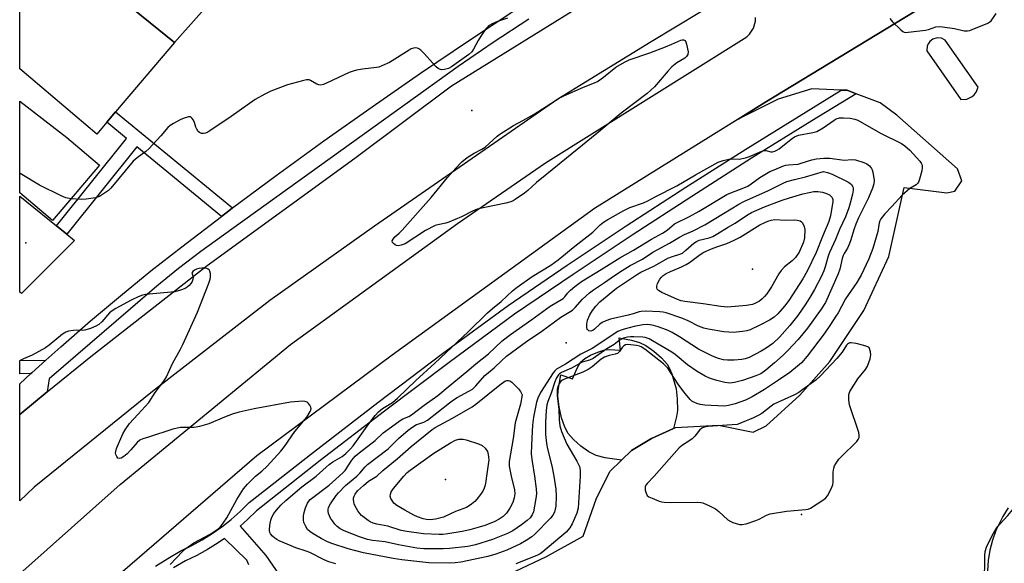
# Model space of a CAD drawing. Units: inches. Extents: x 1291763 to 1297763, y 521450 to 525450.
# Drawn here: x 1291763 to 1292103, y 524970 to 525157 of the extents above; entities that cross this region are included whole.
import ezdxf

# ---------------------------------------------------------------- set-up
doc = ezdxf.new("R2010")
doc.units = ezdxf.units.IN
doc.header["$MEASUREMENT"] = 0
for name, color, linetype in [('BLDG-Footprint', 5, 'Continuous'), ('CULTRL-Pad', 6, 'Continuous'), ('ELEV-Spot Elevation', 7, 'Continuous'), ('TRANS-Non Street Sidewalk', 7, 'Continuous'), ('TRANS-Parking Lot', 4, 'Continuous'), ('TRANS-Road', 130, 'Continuous'), ('TRANS-Street Sidewalk', 7, 'Continuous'), ('Undefined', 1, 'Continuous')]:
    doc.layers.add(name, color=color, linetype=linetype)

msp = doc.modelspace()

# ---------------------------------------------------------------- linework, layer by layer
at = {"layer": 'BLDG-Footprint', "elevation": 478.31}
msp.add_lwpolyline([(1291816.58, 525149.58), (1291763.28, 525192.77), (1291763.28, 525219.04), (1291763.54, 525219.35), (1291830.61, 525165.38)], close=True, dxfattribs=at)
at = {"layer": 'BLDG-Footprint'}
for points in [[(1291793.29, 525122.02, 478.42), (1291789.85, 525117.95, 478.42), (1291763.28, 525140.46, 478.42), (1291763.28, 525192.77, 478.42), (1291816.58, 525149.58, 478.42), (1291796.3, 525125.59, 478.42)], [(1291790.74, 525107.29, 478.42), (1291774.56, 525088.15, 478.42), (1291763.27, 525097.69, 478.42), (1291763.28, 525129.33, 478.42), (1291779.5, 525116.8, 478.42)]]:
    msp.add_polyline3d(points, close=True, dxfattribs=at)
at = {"layer": 'CULTRL-Pad'}
msp.add_lwpolyline([(1291979.15, 525045.01), (1291981.95, 525043.08), (1291984.56, 525040.82), (1291986.47, 525038.67), (1291987.32, 525037.15), (1291988.11, 525035.25), (1291989.57, 525030.08), (1291989.97, 525026.62), (1291990.04, 525022.65), (1291989.71, 525020.61), (1291988.71, 525016.41), (1291981.13, 525012.96), (1291974.22, 525008.9), (1291970.78, 525005.53), (1291965.18, 525006.3), (1291961.99, 525007.09), (1291959.47, 525008.37), (1291956.72, 525010.35), (1291954.18, 525012.65), (1291952.28, 525014.88), (1291951.07, 525017.2), (1291950.08, 525020.15), (1291949.22, 525023.92), (1291948.78, 525027.51), (1291948.95, 525029.71), (1291949.88, 525034.93), (1291953.92, 525033.51), (1291955.44, 525037.22), (1291956.67, 525039.27), (1291958.11, 525040.52), (1291960.12, 525041.69), (1291962.65, 525042.8), (1291965.02, 525043.53), (1291966.49, 525043.63), (1291970.39, 525043.43), (1291970, 525047.72), (1291974.24, 525046.88), (1291976.92, 525046.12)], close=True, dxfattribs=at)
at = {"layer": 'ELEV-Spot Elevation'}
for p in [(1291919.2, 525126.04, 477.63), (1291765.41, 525080.46, 477.3), (1292015.89, 525071.32, 487.25), (1291951.63, 525046.02, 484.01), (1291910.07, 524998.86, 487.47), (1292032.84, 524986.77, 476.25)]:
    msp.add_point(p, dxfattribs=at)
at = {"layer": 'TRANS-Non Street Sidewalk'}
for points in [[(1291836.66, 525092.47), (1291835.34, 525091.48), (1291832.83, 525089.58), (1291803.6, 525113.56), (1291779.46, 525083.47), (1291775.91, 525086.35), (1291800.07, 525116.46), (1291793.29, 525122.02), (1291796.3, 525125.59)], [(1291767.09, 525035.35), (1291763.27, 525035.29), (1291763.27, 525039.84), (1291772.3, 525040.01), (1291767.41, 525035.64)]]:
    msp.add_lwpolyline(points, close=True, dxfattribs=at)
at = {"layer": 'TRANS-Parking Lot'}
for points in [[(1291934.22, 524967.19, 0), (1291944.91, 524972.32, 0), (1291957.52, 524979.28, 0), (1291962.06, 524992.07, 0), (1291966.76, 525001.58, 0), (1291970.78, 525005.53, 0), (1291974.22, 525008.9, 0), (1291981.13, 525012.96, 0), (1291988.71, 525016.41, 0), (1291989.43, 525016.74, 0), (1292004.24, 525017.54, 0), (1292016.15, 525015.13, 0), (1292020.67, 525017.37, 0), (1292032.2, 525027.88, 0), (1292042.58, 525039.59, 0), (1292054.28, 525057.13, 0), (1292062.96, 525075.69, 0), (1292068.25, 525099.5, 0), (1292082.9, 525097.71, 0), (1292085.75, 525098.27, 0), (1292088.17, 525101.88, 0), (1292086.61, 525105.94, 0), (1292065.74, 525124.48, 0), (1292059.91, 525128.72, 0), (1292051.69, 525131.86, 0), (1292048.55, 525133.07, 0), (1292046.53, 525133.14, 0), (1292036.39, 525133.5, 0), (1292024.75, 525129.97, 0), (1292011, 525123.15, 0), (1292020.17, 525128.87, 0), (1292078.08, 525164.03, 0)], [(1292104.14, 524989.1, 0), (1292102.23, 524986.08, 0), (1292099.89, 524981.26, 0), (1292098.69, 524977.89, 0), (1292097.81, 524974.43, 0), (1292097.23, 524970.91, 0), (1292096.97, 524967.34, 0)]]:
    msp.add_polyline3d(points, dxfattribs=at)
msp.add_polyline3d([(1292093.78, 525134.14, 0), (1292082.4, 525150.38, 0), (1292081.06, 525151.04, 0), (1292079.58, 525151.15, 0), (1292078.15, 525150.71, 0), (1292077.1, 525149.89, 0), (1292076.57, 525149.17, 0), (1292076.21, 525148.34, 0), (1292076.09, 525146.66, 0), (1292087.81, 525129.86, 0), (1292089.84, 525129.99, 0), (1292091.67, 525130.86, 0), (1292092.35, 525131.45, 0), (1292093.1, 525132.42, 0)], close=True, dxfattribs=at)
at = {"layer": 'TRANS-Road'}
for points in [[(1292006.11, 525165.04, 0), (1291981.02, 525149.79, 0), (1291948.84, 525129.94, 0), (1291885.55, 525086.22, 0), (1291849.47, 525060.6, 0), (1291809.02, 525029.22, 0), (1291768.3, 524996.2, 0), (1291763.26, 524991.54, 0), (1291763.26, 525021.28, 0), (1291772.76, 525029.03, 0), (1291787.73, 525041.25, 0), (1291827.94, 525072.64, 0), (1291878.86, 525109.62, 0), (1291912.1, 525134.61, 0), (1291960.74, 525164.85, 0)], [(1292078.08, 525164.03, 0), (1292020.17, 525128.87, 0), (1292011, 525123.15, 0), (1291961.51, 525092.31, 0), (1291891.72, 525041.71, 0), (1291845.08, 525006.96, 0), (1291763.26, 524936.39, 0), (1291763.26, 524966.35, 0), (1291764.29, 524967.2, 0), (1291797.89, 524997.11, 0), (1291856.6, 525045.4, 0), (1291914.21, 525087.15, 0), (1291944.54, 525107.99, 0), (1292013.94, 525151.53, 0), (1292014.87, 525152.38, 0), (1292016.26, 525154.45, 0), (1292016.94, 525156.86, 0), (1292016.98, 525158.12, 0)]]:
    msp.add_polyline3d(points, dxfattribs=at)
msp.add_polyline3d([(1291782.16, 525081.29, 0), (1291763.86, 525062.97, 0), (1291763.27, 525063.44, 0), (1291763.27, 525096.58, 0), (1291775.91, 525086.35, 0), (1291779.46, 525083.47, 0)], close=True, dxfattribs=at)
at = {"layer": 'TRANS-Street Sidewalk'}
for points in [[(1291938.82, 525157.63), (1291926.54, 525149.54), (1291914.41, 525141.24), (1291833.5, 525083.06), (1291825.7, 525077.42), (1291818.06, 525071.57), (1291810.58, 525065.52), (1291773.46, 525033.6), (1291772.76, 525029.03), (1291763.26, 525021.28), (1291763.26, 525031.82), (1291767.09, 525035.35), (1291767.41, 525035.64), (1291772.3, 525040.01), (1291777.49, 525044.65), (1291787.7, 525053.51), (1291798.05, 525062.21), (1291808.53, 525070.75), (1291819.14, 525079.13), (1291832.83, 525089.58), (1291835.34, 525091.48), (1291836.66, 525092.47), (1291851.67, 525103.65), (1291868.14, 525115.62), (1291884.76, 525127.4), (1291901.51, 525138.99), (1291918.39, 525150.37), (1291935.41, 525161.56)], [(1291810.12, 524968.97), (1291814.28, 524971.65), (1291818.62, 524974.19), (1291822.56, 524976.07), (1291826.14, 524978.03), (1291829.62, 524980.2), (1291832.98, 524982.55), (1291836.19, 524985.08), (1291839.27, 524987.78), (1291842.41, 524990.87), (1291864.55, 525008.32), (1291886.73, 525025.41), (1291909.1, 525042.26), (1291931.7, 525058.89), (1291952.01, 525072.7), (1291972.41, 525086.27), (1291992.95, 525099.64), (1292013.62, 525112.81), (1292046.53, 525133.14), (1292048.55, 525133.07), (1292051.69, 525131.86), (1292036.41, 525122.55), (1292015.64, 525109.62), (1291995, 525096.47), (1291974.49, 525083.12), (1291954.12, 525069.56), (1291933.88, 525055.81), (1291911.36, 525039.23), (1291889.02, 525022.41), (1291866.87, 525005.35), (1291844.91, 524988.04), (1291841.84, 524985.02), (1291839.28, 524982.77), (1291848.18, 524972.59), (1291852.76, 524966.01)], [(1291842.3, 524969.37), (1291841.63, 524970.99), (1291833.87, 524978.56), (1291831.7, 524977.05), (1291828.05, 524974.77), (1291824.28, 524972.7), (1291820.39, 524970.85), (1291816.26, 524968.43)]]:
    msp.add_lwpolyline(points, dxfattribs=at)
at = {"layer": 'Undefined'}
msp.add_line((1291924.97, 525005.6, 486), (1291924.19, 525000, 486), dxfattribs=at)
for points, elevation in [([(1292063.25, 525157.77), (1292064.18, 525156.71), (1292067.13, 525153.85), (1292067.79, 525153.34), (1292068.26, 525153.1), (1292068.78, 525153.01), (1292069.62, 525153.04), (1292075.59, 525153.77), (1292076.68, 525154.04), (1292079.16, 525154.89), (1292080.28, 525155.07), (1292081.41, 525154.98), (1292085.57, 525154.34), (1292088.92, 525153.61), (1292090.02, 525153.51), (1292090.85, 525153.68), (1292091.66, 525153.97), (1292097.06, 525156.24), (1292097.8, 525156.66), (1292098.21, 525157.02), (1292099.95, 525159.57)], 476), ([(1291931.41, 525157.87), (1291927.98, 525156.81), (1291926.16, 525155.96), (1291924.94, 525155.24), (1291924.52, 525154.87), (1291923.96, 525154.2), (1291922.31, 525151.74), (1291921.38, 525150.23), (1291919.79, 525147.23), (1291919.17, 525146.35), (1291918.11, 525145.41), (1291912.12, 525141.09), (1291911.11, 525140.61), (1291909.78, 525140.26), (1291908.72, 525140.14), (1291907.99, 525140.31), (1291907.54, 525140.61), (1291906.9, 525141.2), (1291902.61, 525145.84), (1291901.55, 525146.88), (1291900.86, 525147.36), (1291900.38, 525147.57), (1291899.87, 525147.68), (1291899.08, 525147.62), (1291898.29, 525147.34), (1291897.52, 525146.91), (1291890.78, 525142.67), (1291888.16, 525141.46), (1291887.08, 525141.07), (1291886.26, 525140.87), (1291881.43, 525140.29), (1291879.37, 525139.95), (1291878.22, 525139.68), (1291876.85, 525139.14), (1291869.32, 525135.61), (1291867.99, 525135.07), (1291867.02, 525134.87), (1291866.37, 525134.95), (1291865.72, 525135.21), (1291863.54, 525136.46), (1291863.04, 525136.61), (1291862.2, 525136.61), (1291860.76, 525136.3), (1291855.55, 525134.9), (1291849.88, 525132.7), (1291847.78, 525131.73), (1291844.49, 525129.9), (1291836.17, 525124.01), (1291828.86, 525119.08), (1291828.11, 525118.62), (1291827.36, 525118.28), (1291826.61, 525118.12), (1291825.89, 525118.19), (1291825.24, 525118.53), (1291824.85, 525118.89), (1291824.37, 525119.6), (1291823.97, 525120.39), (1291823.48, 525121.99), (1291823.15, 525122.73), (1291822.73, 525123.37), (1291822.4, 525123.7), (1291822, 525123.86), (1291821.52, 525123.86), (1291819.67, 525123.35), (1291818.34, 525122.78), (1291816.28, 525121.63), (1291815.12, 525120.86), (1291814.35, 525120.2), (1291811.96, 525117.37), (1291807.78, 525112.82), (1291806.7, 525111.91), (1291803.71, 525109.81), (1291802.42, 525108.65), (1291794.73, 525099.36), (1291793.92, 525098.52), (1291793.24, 525097.99), (1291790.78, 525096.48), (1291789.41, 525096.03), (1291786.18, 525095.53), (1291784.71, 525095.39), (1291780.91, 525095.66)], 478), ([(1291865.43, 525000), (1291868.88, 525003.15), (1291870.02, 525004.07), (1291871.23, 525004.89), (1291874.44, 525006.81), (1291875.7, 525007.78), (1291877.27, 525009.38), (1291878.22, 525010.47), (1291883.59, 525018.06), (1291885.85, 525020.88), (1291887.03, 525022.21), (1291888.4, 525023.3), (1291891.84, 525025.42), (1291893.58, 525026.86), (1291899.85, 525033), (1291906.41, 525039.02), (1291917.89, 525049.78), (1291924.57, 525056.28), (1291926.28, 525057.79), (1291929.24, 525060.21), (1291933.15, 525063.86), (1291934.74, 525065.12), (1291939.97, 525068.89), (1291946.45, 525072.81), (1291948.98, 525074.6), (1291954.65, 525079.29), (1291960.91, 525084.19), (1291963.45, 525086.68), (1291964.61, 525087.64), (1291966.05, 525088.52), (1291971.59, 525091.61), (1291973.62, 525092.61), (1291978.33, 525094.27), (1291979.87, 525094.94), (1291982.35, 525096.28), (1291989.9, 525100.11), (1291996.24, 525103.92), (1292004.12, 525108.25), (1292005.77, 525108.84), (1292007.75, 525109.33), (1292008.58, 525109.4), (1292011.3, 525109.36), (1292013.5, 525109.73), (1292014.86, 525110.19), (1292018.35, 525111.77), (1292019.69, 525112.25), (1292020.48, 525112.29), (1292022.29, 525111.82), (1292022.8, 525111.83), (1292023.58, 525112.03), (1292024.34, 525112.37), (1292025.08, 525112.86), (1292029.25, 525116.23), (1292030.46, 525117.06), (1292031.79, 525117.55), (1292036.73, 525118.45), (1292038.1, 525118.87), (1292040.34, 525120.06), (1292044.08, 525122.77), (1292044.84, 525123.16), (1292045.9, 525123.52), (1292047.3, 525123.6), (1292049.57, 525123.4), (1292051.26, 525123.08), (1292052.24, 525122.73), (1292060.11, 525118.3), (1292067.3, 525114.73), (1292068.51, 525113.9), (1292070.24, 525112.37)], 478), ([(1292070.24, 525112.37), (1292073.59, 525108.61), (1292074.11, 525107.93), (1292074.45, 525107.2), (1292074.47, 525106.4), (1292074.27, 525105.28), (1292073.54, 525102.43), (1292073.13, 525101.37), (1292072.84, 525100.91), (1292072.33, 525100.4), (1292070.24, 525099.17), (1292067.59, 525096.9), (1292063.99, 525092.93), (1292061.52, 525090.48), (1292060.17, 525088.72), (1292059.81, 525088.05), (1292059.56, 525087.36), (1292059.12, 525084.39), (1292057.41, 525078.5), (1292056.01, 525074.91), (1292053.43, 525069.36), (1292052.76, 525068.12), (1292051.91, 525066.75), (1292048.05, 525061.16), (1292045.44, 525056.35), (1292044.7, 525055.12), (1292042.83, 525052.24), (1292040.66, 525049.1), (1292034.78, 525041.42), (1292032.78, 525039.06), (1292031.46, 525037.89), (1292028.77, 525035.76), (1292024.95, 525033.08), (1292020.07, 525029.87), (1292015.85, 525027.3), (1292013.49, 525026.19), (1292009.91, 525024.92), (1292007.67, 525024.32), (1292006.18, 525024.16), (1291999.54, 525024.47), (1291997.85, 525024.69), (1291996.77, 525025.02), (1291995.74, 525025.46), (1291995.06, 525025.91), (1291994.46, 525026.49), (1291992.28, 525029.12), (1291990.3, 525031.68), (1291986.7, 525037.21), (1291986.03, 525037.97), (1291985.26, 525038.68), (1291978.77, 525043.74), (1291977.53, 525044.56), (1291976.92, 525044.82), (1291975.95, 525045.04), (1291972.88, 525045.43), (1291972.18, 525045.34), (1291971.52, 525044.94), (1291971.02, 525044.35), (1291970.07, 525042.98), (1291969.35, 525042.33), (1291968.57, 525042.06), (1291966.52, 525041.66), (1291964.91, 525041.04), (1291963.77, 525040.3), (1291960.69, 525037.75), (1291959.27, 525036.78), (1291957.38, 525035.91), (1291951.14, 525033.45), (1291950.38, 525033.09), (1291949.86, 525032.72), (1291949.37, 525032.09), (1291948.96, 525031.14), (1291948.64, 525029.94), (1291948.56, 525028.96), (1291948.63, 525027.76), (1291949.19, 525022.99), (1291949.27, 525019.37), (1291949.53, 525017.32), (1291950.13, 525015.36), (1291951.92, 525010.99), (1291955.34, 525005.13), (1291956.25, 525003.33), (1291956.5, 525002.11), (1291956.57, 525000)], 478), ([(1291873.39, 525000), (1291874.8, 525001.28), (1291875.44, 525001.96), (1291877.78, 525005.49), (1291878.95, 525006.91), (1291880.27, 525008.04), (1291885.85, 525012.31), (1291888.54, 525014.96), (1291891.41, 525016.96), (1291894.4, 525019.19), (1291895.39, 525019.73), (1291897.39, 525020.57), (1291898.39, 525021.17), (1291902.73, 525024.5), (1291907.39, 525027.87), (1291910.97, 525030.84), (1291917.48, 525036.04), (1291920.52, 525038.77), (1291924.87, 525042.22), (1291929.62, 525046.61), (1291932.47, 525048.87), (1291939.84, 525054.06), (1291946.2, 525058.65), (1291950.64, 525061.29), (1291951.23, 525061.85), (1291952.15, 525063.08), (1291953.14, 525064.12), (1291954.66, 525065.44), (1291956.96, 525067.17), (1291963.78, 525071.22), (1291970.21, 525075.26), (1291974.85, 525077.95), (1291981.06, 525081.73), (1291984.87, 525083.77), (1291986.48, 525084.87), (1291988.18, 525086.33), (1291989.08, 525086.99), (1291994.23, 525089.58), (1291997.52, 525091.35), (1292007.13, 525097.08), (1292008.43, 525097.68), (1292012.97, 525099.43), (1292014.3, 525100.04), (1292015.45, 525100.75), (1292018.47, 525102.93), (1292021.95, 525105.01), (1292023.38, 525105.68), (1292026.63, 525106.95), (1292027.45, 525107.21), (1292028.3, 525107.36), (1292031.66, 525107.63), (1292032.69, 525107.89), (1292036.34, 525109.1), (1292037.97, 525109.38), (1292040.56, 525109.66), (1292042.64, 525109.69), (1292047.53, 525108.98), (1292050.22, 525109.17), (1292051.45, 525109.04)], 480), ([(1292051.45, 525109.04), (1292054.27, 525108.12), (1292055.34, 525107.65), (1292056.24, 525106.96), (1292056.95, 525106.09), (1292057.19, 525105.59), (1292057.42, 525104.78), (1292057.84, 525101.93), (1292057.75, 525100.84), (1292057.3, 525099.28), (1292055.9, 525095.96), (1292052.52, 525089.07), (1292051.57, 525086.92), (1292050.95, 525085.28), (1292049.72, 525081.19), (1292049.18, 525079.66), (1292048.71, 525078.67), (1292047.53, 525076.83), (1292047.2, 525076.09), (1292046.88, 525075.01), (1292046.05, 525071.42), (1292045.5, 525069.77), (1292041.09, 525059.92), (1292039.62, 525057.6), (1292034.88, 525051.02), (1292031.63, 525047.14), (1292028.14, 525043.3), (1292026.51, 525041.7), (1292023.57, 525039.03), (1292020.52, 525036.5), (1292018.82, 525035.34), (1292017.11, 525034.56), (1292012.52, 525033.03), (1292009.78, 525032.27), (1292008.95, 525032.13), (1292008.12, 525032.11), (1292006.41, 525032.35), (1292003.59, 525032.97), (1292001.13, 525033.76), (1291999.57, 525034.46), (1291996.88, 525036.06), (1291993.55, 525038.37), (1291989.3, 525041.92), (1291988.16, 525042.78), (1291981.51, 525046.71), (1291980.27, 525047.32), (1291978.92, 525047.8), (1291978.09, 525047.97), (1291975.04, 525048.05), (1291973.86, 525048.02), (1291972.84, 525047.89), (1291971.49, 525047.56), (1291970.72, 525047.23), (1291970.01, 525046.77), (1291968.22, 525045.39), (1291965.74, 525043.94), (1291960.97, 525040.58), (1291959.77, 525040.01), (1291958.02, 525039.54), (1291957.24, 525039.26), (1291953.57, 525037.27), (1291950.06, 525035.7), (1291949.41, 525035.27), (1291949.06, 525034.93), (1291948.39, 525033.9), (1291947.81, 525032.5), (1291946.56, 525028.67), (1291945.4, 525025.74), (1291945.07, 525024.65), (1291944.75, 525022.69), (1291944.56, 525018.65), (1291944.61, 525014.32), (1291944.89, 525011.32), (1291945.26, 525009.4), (1291946.71, 525003.53), (1291947.38, 525000)], 480), ([(1291780.91, 525095.66), (1291779.21, 525095.94), (1291777.57, 525096.61), (1291770.05, 525100.31), (1291763.4, 525104.33), (1291763.27, 525104.38)], 478), ([(1291879.5, 525000), (1291880.59, 525001.07), (1291882.34, 525003.21), (1291883.16, 525004.04), (1291890.36, 525009.42), (1291893.87, 525012.94), (1291897.2, 525015.85), (1291898.82, 525017.03), (1291900.06, 525017.79), (1291900.84, 525018.1), (1291902.66, 525018.64), (1291903.92, 525019.29), (1291911.43, 525025.28), (1291912.83, 525026.32), (1291914.05, 525027.09), (1291918.1, 525029.26), (1291919.36, 525030.04), (1291920.54, 525031.13), (1291923.68, 525034.71), (1291926.85, 525037.4), (1291929.39, 525039.81), (1291931.16, 525041.33), (1291938.03, 525046.38), (1291943.25, 525050.01), (1291949.9, 525054.85), (1291953.83, 525057.24), (1291954.84, 525058.2), (1291957.27, 525061.06), (1291959.7, 525063.2), (1291961.07, 525064.22), (1291964.93, 525066.75), (1291968.36, 525069.22), (1291970.94, 525070.95), (1291973.75, 525072.69), (1291978, 525074.87), (1291981.55, 525077.29), (1291987.27, 525080.3), (1291990.81, 525082.45), (1291992.52, 525083.31), (1291995.53, 525084.64), (1291999.49, 525086.68), (1292005.99, 525090.53), (1292011.2, 525093.78), (1292012.92, 525094.7), (1292021.51, 525098.5), (1292026.46, 525100.98), (1292027.79, 525101.57), (1292030.38, 525102.31), (1292034.24, 525103.2), (1292040.47, 525105.02)], 482), ([(1292040.47, 525105.02), (1292041.83, 525104.76), (1292043.37, 525104.17), (1292048.84, 525101.44), (1292049.51, 525101.02), (1292050.06, 525100.53), (1292050.49, 525099.71), (1292050.6, 525099.25), (1292050.62, 525098.56), (1292050.4, 525097.2), (1292049.66, 525094.08), (1292049.17, 525092.54), (1292047.98, 525089.46), (1292045.94, 525085.11), (1292044.55, 525081.64), (1292042.51, 525077.17), (1292042.05, 525075.81), (1292041.03, 525072.14), (1292040.56, 525070.82), (1292039.7, 525069), (1292037.31, 525064.36), (1292036.08, 525062.17), (1292034.37, 525059.43), (1292031.55, 525055.36), (1292028.79, 525051.96), (1292025.21, 525047.98), (1292022.91, 525045.76), (1292020.68, 525044.08), (1292018.95, 525043.06), (1292014.8, 525040.94), (1292013.42, 525040.47), (1292012.27, 525040.23), (1292009.67, 525040.05), (1292007.36, 525040), (1292005.91, 525040.17), (1292004.24, 525040.62), (1292002.2, 525041.4), (1291999.84, 525042.48), (1291997.37, 525043.74), (1291990.76, 525048.08), (1291988.2, 525049.53), (1291986.89, 525050.19), (1291985.05, 525050.94), (1291983.45, 525051.53), (1291981.82, 525052), (1291980.7, 525052.23), (1291979.82, 525052.31), (1291978.15, 525052.19), (1291975.14, 525051.57), (1291971.71, 525050.71), (1291970.32, 525050.27), (1291969.5, 525049.88), (1291960.63, 525044.05), (1291956.73, 525042.02), (1291951.46, 525038.66), (1291948.3, 525036.87), (1291947.75, 525036.32), (1291947.25, 525035.64), (1291942.84, 525028.87), (1291941.9, 525026.89), (1291941.48, 525025.54), (1291940.42, 525020.36), (1291940.09, 525017.55), (1291939.68, 525010.76), (1291939.67, 525007.63), (1291939.91, 525005.08), (1291940.72, 525000)], 482), ([(1291844.56, 525000), (1291846.77, 525001.7), (1291848.61, 525003.41), (1291853.25, 525008.63), (1291854.57, 525010.28), (1291858.18, 525015.4), (1291862.32, 525020.31), (1291863.46, 525022.29), (1291863.65, 525022.79), (1291863.72, 525023.29), (1291863.62, 525023.78), (1291863.27, 525024.49), (1291862.78, 525025.14), (1291862.4, 525025.49), (1291861.68, 525025.77), (1291860.83, 525025.82), (1291856.65, 525025.52), (1291844.07, 525023.25), (1291838.88, 525022.02), (1291836.91, 525021.46), (1291833.93, 525020.4), (1291828.51, 525018.08), (1291825.23, 525017.13), (1291824.13, 525016.9), (1291823.27, 525016.81), (1291819.98, 525016.83), (1291818.69, 525016.75), (1291817.57, 525016.58), (1291816.06, 525016.21), (1291807.64, 525013.48), (1291805.76, 525012.82), (1291804.73, 525012.38), (1291803.8, 525011.66), (1291801.58, 525009.03), (1291800.34, 525007.72), (1291799.18, 525006.77), (1291798.21, 525006.19), (1291797.51, 525006.05), (1291797.14, 525006.2), (1291796.73, 525006.74), (1291796.45, 525007.46), (1291796.34, 525007.97), (1291796.35, 525008.48), (1291796.62, 525009.5), (1291798.86, 525014.57), (1291799.66, 525016.03), (1291801.12, 525018.14), (1291804, 525021.22), (1291807.75, 525025.44), (1291809.92, 525028.81), (1291812.92, 525032.79), (1291813.82, 525034.27), (1291815.97, 525038.89), (1291818.71, 525043.84), (1291819.47, 525045.4), (1291824.52, 525056.59), (1291828.47, 525066.51), (1291828.95, 525067.93), (1291829.07, 525068.79), (1291829.02, 525069.93), (1291828.86, 525070.71), (1291828.62, 525071.13), (1291828.24, 525071.39), (1291827.76, 525071.56), (1291826.94, 525071.71), (1291826.08, 525071.76), (1291825.01, 525071.63), (1291824.24, 525071.42), (1291823.51, 525071.04), (1291822.91, 525070.52), (1291822.63, 525069.97), (1291823.06, 525068.85), (1291823.08, 525068.38), (1291822.98, 525067.88), (1291822.7, 525067.11), (1291822.27, 525066.39), (1291821.7, 525065.75), (1291821.06, 525065.18), (1291820.34, 525064.72), (1291818.71, 525064.11), (1291816.72, 525063.61), (1291806.68, 525062.64), (1291805.63, 525062.43), (1291804.05, 525061.84), (1291801.69, 525060.68), (1291796.4, 525057.84), (1291795.13, 525057.06), (1291794.26, 525056.29), (1291791.54, 525053.22), (1291790.49, 525052.3), (1291789.56, 525051.69), (1291787.64, 525050.93), (1291785.66, 525050.36), (1291784.83, 525050.28), (1291782.88, 525050.33), (1291781.77, 525050.28), (1291780.14, 525050.04), (1291779.12, 525049.7), (1291777.98, 525048.96), (1291773.42, 525045.12), (1291772.21, 525044.27), (1291767.58, 525041.73), (1291764.57, 525040.49), (1291763.4, 525039.85), (1291763.27, 525039.74)], 476), ([(1292056.15, 525044.38), (1292055.66, 525044.65), (1292054.34, 525045.11), (1292051.67, 525045.79), (1292050.01, 525045.97), (1292049.48, 525045.93), (1292049.05, 525045.78), (1292048.69, 525045.51), (1292048.35, 525045.12), (1292046.81, 525042.79), (1292045.04, 525040.59), (1292039.42, 525034.64), (1292037.73, 525033.11), (1292033.33, 525029.84), (1292031.95, 525028.9), (1292030.37, 525028.1), (1292023.3, 525024.81), (1292022.34, 525024.19), (1292019.11, 525021.63), (1292018.1, 525021.02), (1292016.25, 525020.08), (1292014.9, 525019.49), (1292013.17, 525018.88), (1292011.56, 525018.13), (1292010.7, 525017.86), (1292008.98, 525017.65), (1292000.58, 525017.14), (1291999.3, 525016.92), (1291998.41, 525016.54), (1291997.61, 525015.88), (1291996.02, 525013.82), (1291995.08, 525012.86), (1291993.95, 525012.03), (1291991.76, 525010.68), (1291990.65, 525009.74), (1291982.03, 525000)], 476), ([(1292043.77, 525000), (1292043.79, 525001.43), (1292043.97, 525002.77), (1292044.2, 525003.53), (1292044.74, 525004.48), (1292045.74, 525005.83), (1292046.5, 525006.7), (1292051.86, 525011.94), (1292052.4, 525012.62), (1292052.69, 525013.3), (1292052.76, 525013.98), (1292052.55, 525015.1), (1292049.38, 525024.61), (1292049.15, 525026.28), (1292049.14, 525027.92), (1292049.23, 525028.45), (1292049.53, 525029.21), (1292050.86, 525031.4), (1292052.31, 525033.53), (1292054.88, 525036.73), (1292055.61, 525037.97), (1292056.47, 525040.43), (1292056.79, 525041.84), (1292056.68, 525042.85), (1292056.15, 525044.38)], 476), ([(1291886.4, 525000), (1291888.48, 525001.96), (1291893.39, 525005.98), (1291898.24, 525010.25), (1291905.53, 525016.08), (1291906.51, 525016.73), (1291912.47, 525020), (1291919.27, 525023.95), (1291920.56, 525024.88), (1291928.81, 525031.49), (1291930.56, 525032.73), (1291931.28, 525032.98), (1291931.8, 525033), (1291932.28, 525032.87), (1291932.95, 525032.42), (1291935.26, 525030.12), (1291935.92, 525029.2), (1291936.5, 525028.04)], 484), ([(1291936.5, 525028.04), (1291935.99, 525024.87), (1291934.1, 525018.44), (1291933.42, 525013.04), (1291932.04, 525005.04), (1291931.99, 525004.26), (1291932.07, 525003.41), (1291932.76, 525000)], 484), ([(1291895.67, 525000), (1291896.83, 525001.22), (1291897.89, 525002.11), (1291906.04, 525007.9), (1291911.77, 525011.44), (1291913.58, 525012.37), (1291914.67, 525012.72), (1291916.12, 525012.77), (1291917.26, 525012.54), (1291921.46, 525011.16), (1291922.75, 525010.57), (1291923.76, 525009.65), (1291924.52, 525008.52), (1291924.79, 525007.49), (1291924.97, 525005.6)], 486), ([(1291872.28, 524969.75), (1291869.86, 524970.51), (1291868.27, 524971.18), (1291863.34, 524973.67), (1291862.02, 524974.19), (1291858.52, 524975.31), (1291856.85, 524975.93), (1291852.77, 524977.68), (1291851.89, 524978.14), (1291851.27, 524978.58), (1291850.45, 524979.32), (1291849.76, 524980.14), (1291849.52, 524980.59), (1291849.41, 524981.38), (1291849.55, 524983.11), (1291849.86, 524984.84), (1291850.23, 524985.86), (1291850.91, 524987.09), (1291851.81, 524988.24), (1291853.35, 524990), (1291855, 524991.6), (1291860.52, 524996.3), (1291865.43, 525000)], 478), ([(1291947.38, 525000), (1291948.11, 524995.48), (1291948.29, 524993.06), (1291948.11, 524989.63), (1291947.92, 524988.57), (1291947.62, 524987.56), (1291947.08, 524986.51), (1291946.24, 524985.47), (1291940.88, 524980.05), (1291939.8, 524979.07), (1291937.94, 524977.78), (1291935.94, 524976.68), (1291931.2, 524974.5), (1291927.39, 524973.05), (1291924.7, 524972.31), (1291915.35, 524970.39), (1291913.4, 524970.12), (1291911.38, 524970.05), (1291904.36, 524970.13), (1291895.03, 524971.15), (1291892.05, 524971.58), (1291881.81, 524973.51), (1291876.48, 524974.9), (1291870.86, 524976.73), (1291869.41, 524977.38), (1291867.2, 524978.52), (1291864.47, 524980.07), (1291863.3, 524980.87), (1291862.53, 524981.66), (1291861.81, 524982.82), (1291861.27, 524984.07), (1291861.13, 524984.89), (1291861.15, 524986.35), (1291861.31, 524987.52), (1291861.8, 524989.13), (1291862.46, 524990.68), (1291862.91, 524991.33), (1291863.47, 524991.9), (1291869.92, 524996.91), (1291873.39, 525000)], 480), ([(1291940.72, 525000), (1291941.33, 524995.66), (1291941.44, 524993.96), (1291941.26, 524992.28), (1291940.37, 524987.74), (1291940, 524986.7), (1291939.25, 524985.64), (1291938.28, 524984.72), (1291936.33, 524983.2), (1291933.33, 524981.17), (1291931.48, 524980.2), (1291926.34, 524978.13), (1291920.39, 524976.29), (1291917.83, 524975.78), (1291911.5, 524975.11), (1291909.24, 524974.96), (1291905.87, 524974.89), (1291902.58, 524974.96), (1291900.14, 524975.22), (1291893.92, 524976.36), (1291889.3, 524977.41), (1291884.96, 524977.84), (1291883.22, 524978.16), (1291880.39, 524979.1), (1291875.09, 524981.2), (1291873.81, 524981.83), (1291872.68, 524982.67), (1291871.94, 524983.49), (1291871.09, 524984.61), (1291870.45, 524985.53), (1291870.05, 524986.3), (1291869.73, 524987.12), (1291869.57, 524987.96), (1291869.59, 524988.48), (1291869.79, 524989.25), (1291870.44, 524990.46), (1291872.39, 524993.29), (1291873.17, 524994.28), (1291875.63, 524996.74), (1291879.5, 525000)], 482), ([(1291932.76, 525000), (1291933.86, 524995.29), (1291933.96, 524993.91), (1291933.79, 524992.53), (1291933.27, 524990.94), (1291932.26, 524988.91), (1291931.07, 524987.2), (1291929.94, 524986.07), (1291928.6, 524985.18), (1291926.87, 524984.29), (1291923.64, 524982.98), (1291921.74, 524982.38), (1291918.44, 524981.5), (1291915.81, 524980.95), (1291910.84, 524980.09), (1291909.19, 524979.9), (1291907.85, 524979.84), (1291902.51, 524980.16), (1291896.73, 524980.9), (1291894.76, 524981.27), (1291890.22, 524982.75), (1291886.41, 524983.42), (1291885.12, 524983.81), (1291884.14, 524984.26), (1291883.41, 524984.71), (1291882.01, 524985.71), (1291881.14, 524986.43), (1291880.57, 524987.09), (1291879.9, 524988.07), (1291878.98, 524989.61), (1291878.62, 524990.41), (1291878.42, 524991.17), (1291878.34, 524991.94), (1291878.37, 524992.45), (1291878.56, 524993.15), (1291878.94, 524993.82), (1291879.79, 524994.89), (1291880.73, 524995.89), (1291881.78, 524996.83), (1291883.53, 524998.24), (1291886.4, 525000)], 484), ([(1291924.19, 525000), (1291923.96, 524998.22), (1291923.7, 524996.91), (1291923.38, 524995.86), (1291922.94, 524994.87), (1291922.18, 524993.69), (1291920.93, 524992.11), (1291920.16, 524991.28), (1291919.1, 524990.39), (1291918.21, 524989.74), (1291917.28, 524989.23), (1291913.47, 524987.77), (1291909.4, 524985.91), (1291906.62, 524985.17), (1291904.8, 524984.95), (1291903.47, 524985.06), (1291902.33, 524985.32), (1291900.46, 524985.97), (1291899.15, 524986.55), (1291896.07, 524988.25), (1291893.34, 524989.88), (1291892.31, 524990.74), (1291891.64, 524991.63), (1291891.26, 524992.35), (1291891.04, 524993.09), (1291891.1, 524993.84), (1291891.37, 524994.57), (1291892.17, 524995.73), (1291895.67, 525000)], 486), ([(1291956.57, 525000), (1291955.86, 524989), (1291955.34, 524987.28), (1291953.78, 524983.55), (1291952.92, 524982.13), (1291951.69, 524980.74), (1291943.6, 524973.89), (1291942.68, 524973.24), (1291941.53, 524972.64), (1291934.34, 524969.76)], 478), ([(1291982.03, 525000), (1291979.63, 524997.52), (1291979.18, 524996.87), (1291978.96, 524996.28), (1291978.97, 524995.18), (1291979.22, 524994.09), (1291979.58, 524993.39), (1291980.23, 524992.89), (1291981.29, 524992.39), (1291983.81, 524991.41), (1291984.66, 524991.14), (1291985.5, 524990.99), (1291987.74, 524990.89), (1291997, 524990.99), (1291998.11, 524990.92), (1291998.81, 524990.76), (1292001.14, 524989.77), (1292003.14, 524988.72), (1292004.31, 524987.8), (1292007.45, 524985), (1292008.41, 524984.32), (1292009.21, 524983.97), (1292010.32, 524983.63), (1292011.46, 524983.37), (1292012.31, 524983.29), (1292013.73, 524983.57), (1292017.11, 524984.72), (1292018.19, 524985.17), (1292020.71, 524986.51), (1292022.04, 524986.97), (1292027.69, 524987.98), (1292034.34, 524988.46), (1292035.16, 524988.64), (1292035.93, 524988.99), (1292040.54, 524992.01), (1292041.2, 524992.55), (1292041.75, 524993.19), (1292043, 524995.44), (1292043.65, 524997.02), (1292043.77, 524997.97), (1292043.77, 525000)], 476), ([(1292096.88, 524959.83), (1292096.47, 524960.6), (1292096.17, 524961.4), (1292096.01, 524962.16), (1292095.97, 524962.84), (1292096.01, 524972.54), (1292096.17, 524973.99), (1292096.66, 524975.47), (1292098.57, 524979.5), (1292099.97, 524981.97), (1292101.17, 524983.49), (1292103.98, 524986.41), (1292105.67, 524988.53), (1292106.48, 524989.83), (1292109.17, 524994.95), (1292110.04, 524996.4), (1292110.71, 524997.17), (1292111.37, 524997.75), (1292114.51, 525000)], 478)]:
    msp.add_lwpolyline(points, dxfattribs=dict(at, elevation=elevation))
for points, elevation in [([(1291893.75, 525079.44), (1291893.24, 525079.54), (1291892.77, 525079.77), (1291892.15, 525080.24), (1291891.83, 525080.6), (1291891.68, 525080.99), (1291891.7, 525081.18), (1291891.98, 525081.75), (1291892.64, 525082.52), (1291894.06, 525083.79), (1291895.12, 525084.87), (1291905.15, 525096.05), (1291910.78, 525102.96), (1291913.66, 525106.25), (1291915.75, 525108.34), (1291917.56, 525109.83), (1291919.95, 525111.41), (1291922.59, 525112.71), (1291923.73, 525113.45), (1291927.88, 525117.21), (1291928.8, 525117.95), (1291933.56, 525120.94), (1291936.77, 525122.61), (1291940.69, 525124.8), (1291949.29, 525130.37), (1291950.83, 525131.12), (1291957.61, 525134.12), (1291961.43, 525135.6), (1291962.48, 525136.08), (1291964.59, 525137.58), (1291968.78, 525141), (1291971.75, 525142.76), (1291973.45, 525143.51), (1291980.48, 525145.98), (1291985.9, 525148.02), (1291988.13, 525148.94), (1291991.23, 525150.38), (1291991.72, 525150.51), (1291992.16, 525150.51), (1291992.5, 525150.37), (1291992.66, 525150.21), (1291992.91, 525149.78), (1291993.17, 525148.99), (1291993.72, 525146.37), (1291993.65, 525145.41), (1291993.46, 525145.01), (1291993.18, 525144.66), (1291992.55, 525144.16), (1291989.9, 525142.54), (1291988.09, 525141.09), (1291986.91, 525139.81), (1291982.19, 525134.27), (1291979.63, 525131.9), (1291970.63, 525125.15), (1291962.31, 525118.13), (1291944.98, 525104.19), (1291941.47, 525101.24), (1291938.5, 525098.49), (1291937.33, 525097.59), (1291934.14, 525095.41), (1291933.39, 525094.95), (1291932.6, 525094.58), (1291930.88, 525094.15), (1291923.6, 525092.67), (1291920.99, 525092.03), (1291919.41, 525091.36), (1291915.57, 525089.46), (1291911.24, 525087.58), (1291910.15, 525087.22), (1291907.48, 525086.71), (1291906.48, 525086.38), (1291903.22, 525084.67), (1291896.19, 525080.16), (1291894.84, 525079.6)], 478), ([(1292009.43, 525049.57), (1292007.77, 525049.62), (1292006.06, 525049.8), (1292000.61, 525050.72), (1291999.21, 525051.03), (1291997.34, 525051.7), (1291993.72, 525053.56), (1291991.58, 525054.47), (1291986.21, 525056.3), (1291985.11, 525056.51), (1291983.95, 525056.62), (1291979, 525056.89), (1291977.56, 525056.83), (1291976.88, 525056.67), (1291974.76, 525055.93), (1291973.08, 525055.48), (1291966.98, 525054.13), (1291965.34, 525053.61), (1291964.07, 525053.01), (1291963.32, 525052.44), (1291961.5, 525050.7), (1291960.83, 525050.26), (1291960.14, 525050.03), (1291959.45, 525050.15), (1291959.1, 525050.42), (1291958.98, 525050.61), (1291958.79, 525051.33), (1291958.77, 525052.44), (1291959.06, 525053.82), (1291959.84, 525055.65), (1291960.72, 525057.09), (1291961.88, 525058.66), (1291963.28, 525060.11), (1291969.01, 525064.79), (1291975.97, 525069.42), (1291977.4, 525070.29), (1291982.14, 525072.49), (1291986.74, 525075.14), (1291988.3, 525075.79), (1291990.86, 525076.53), (1291991.76, 525076.95), (1291992.97, 525077.88), (1291995.69, 525080.35), (1291996.57, 525080.97), (1291997.5, 525081.35), (1292000.97, 525082.19), (1292002.26, 525082.67), (1292004, 525083.62), (1292007.35, 525085.69), (1292010, 525087.19), (1292014.22, 525090.1), (1292015.55, 525090.88), (1292020.04, 525092.88), (1292026.15, 525095.19), (1292028.66, 525096), (1292033.33, 525097.3), (1292035.42, 525097.81), (1292037.08, 525098.1), (1292038.52, 525098.12), (1292040.07, 525097.89), (1292041.5, 525097.52), (1292042.46, 525097), (1292043.06, 525096.48), (1292043.36, 525096.07), (1292043.58, 525095.43), (1292043.63, 525094.7), (1292042.85, 525089.76), (1292042.27, 525087.79), (1292040.03, 525082.69), (1292037.84, 525077.14), (1292034.79, 525070.73), (1292033.24, 525068.06), (1292028.44, 525060.58), (1292026.95, 525058.57), (1292024.69, 525056), (1292023.36, 525054.84), (1292021.76, 525053.82), (1292018.67, 525052.16), (1292015.1, 525050.48), (1292013.97, 525050.14), (1292012.53, 525049.85)], 484), ([(1292027.4, 525088.28), (1292030.25, 525088.36), (1292031.39, 525088.3), (1292032.4, 525087.99), (1292032.81, 525087.72), (1292033.16, 525087.33), (1292033.76, 525086.13), (1292033.93, 525085.02), (1292033.87, 525082.17), (1292033.51, 525080.64), (1292032.01, 525077.29), (1292030.81, 525075.4), (1292029.65, 525074.21), (1292026.97, 525072.14), (1292025.79, 525070.94), (1292024.97, 525069.79), (1292022.44, 525065.29), (1292020.85, 525062.84), (1292020.11, 525061.94), (1292019.28, 525061.12), (1292018.38, 525060.39), (1292017.69, 525059.96), (1292016.72, 525059.5), (1292015.98, 525059.24), (1292013.84, 525058.81), (1292007.35, 525058.33), (1292004.99, 525058.45), (1291998.9, 525059.4), (1291992.66, 525060.19), (1291991.3, 525060.46), (1291990.04, 525060.91), (1291984.73, 525063.34), (1291983.58, 525064.01), (1291983.09, 525064.53), (1291982.94, 525064.97), (1291982.92, 525065.46), (1291983.14, 525066.46), (1291984.04, 525067.9), (1291984.58, 525068.57), (1291985.19, 525069.17), (1291986.15, 525069.84), (1291987.63, 525070.62), (1291991.48, 525072.18), (1291993.07, 525072.94), (1291994.24, 525073.72), (1291997.9, 525076.45), (1291999.14, 525077.22), (1292001.76, 525078.42), (1292003.63, 525079.12), (1292007.11, 525080.25), (1292009.65, 525081.35), (1292011.67, 525082.43), (1292018.52, 525086.67), (1292019.91, 525087.4), (1292021.26, 525087.97), (1292022.33, 525088.31), (1292023.6, 525088.48)], 486)]:
    msp.add_lwpolyline(points, close=True, dxfattribs=dict(at, elevation=elevation))
msp.add_polyline3d([(1291815.09, 524969.59, 476), (1291819.44, 524974.08, 476), (1291820.59, 524975.11, 476), (1291823.29, 524977.02, 476), (1291828.9, 524980.04, 476), (1291831.28, 524981.55, 476), (1291832.36, 524982.43, 476), (1291833.42, 524983.74, 476), (1291834.72, 524985.6, 476), (1291838.14, 524991.97, 476), (1291840.47, 524995.68, 476), (1291841.78, 524997.25, 476), (1291844.56, 525000, 476)], dxfattribs=at)

doc.saveas('drawing.dxf')
